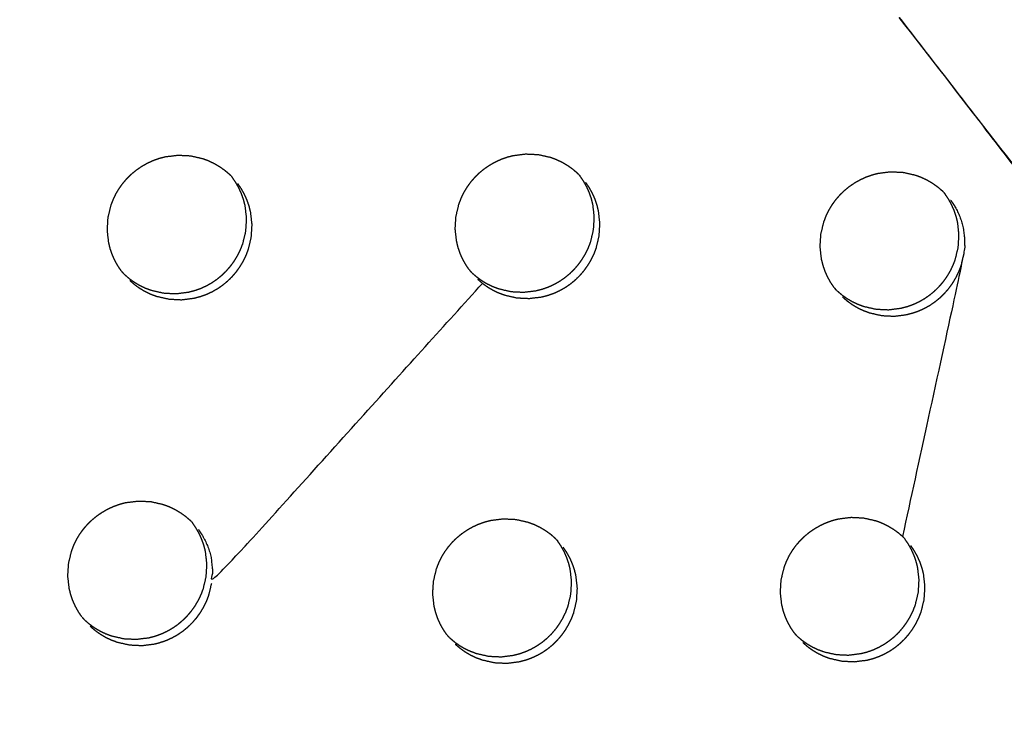
# Model space of a CAD drawing. Units: millimetres. Extents: x 36701 to 68905, y 5636 to 15930.
# Drawn here: x 60709 to 60757, y 7978 to 8012 of the extents above; entities that cross this region are included whole.
import ezdxf

# ---------------------------------------------------------------- set-up
doc = ezdxf.new("R2010")
doc.units = ezdxf.units.MM
doc.header["$MEASUREMENT"] = 0
doc.layers.add('1-建筑轮廓线', color=20, linetype='Continuous', lineweight=20)
doc.styles.add('黒体7', font='arial.ttf')
doc.dimstyles.new('正常1比1尺寸', dxfattribs={"dimtxt": 100, "dimasz": 2.5, "dimexe": 1.25, "dimexo": 0.625, "dimtad": 1, "dimdec": 0, "dimdsep": 46, "dimtxsty": '黒体7', "dimcen": 2.5, "dimclrd": 4, "dimclre": 4, "dimclrt": 3, "dimadec": 0, "dimazin": 0, "dimtfac": 1, "dimtdec": 0, "dimtmove": 0, "dimatfit": 3, "dimfxl": 1, "dimtfillclr": 3, "dimarcsym": 0})

# ---------------------------------------------------------------- blocks, each defined once
blk = doc.blocks.new('*D39')
at = {"layer": '1-建筑轮廓线', "color": 4, "lineweight": -2, "transparency": 16777216}
for p, q in [((60315.086, 10824.399), (61874.253, 10824.399)), ((61873.003, 10821.899), (61873.003, 7491.236)), ((61050.351, 7488.736), (61874.253, 7488.736))]:
    blk.add_line(p, q, dxfattribs=at)
at = {"layer": '1-建筑轮廓线', "color": 4, "transparency": 16777216}
for points in [[(61872.587, 10821.899), (61873.42, 10821.899), (61873.003, 10824.399)], [(61872.587, 7491.236), (61873.42, 7491.236), (61873.003, 7488.736)]]:
    blk.add_solid(points, dxfattribs=at)
at = {"layer": 'Defpoints', "color": 0, "transparency": 16777216}
for p in [(60314.461, 10824.399), (61049.726, 7488.736), (61873.003, 7488.736)]:
    blk.add_point(p, dxfattribs=at)
at = {"layer": '1-建筑轮廓线', "color": 3, "transparency": 16777216, "insert": (61821.287, 9156.567), "char_height": 100, "attachment_point": 5, "rotation": 90, "style": '黒体7'}
blk.add_mtext('3336', dxfattribs=at)
blk = doc.blocks.new('*D40')
at = {"layer": '1-建筑轮廓线', "color": 4, "lineweight": -2, "transparency": 16777216}
for p, q in [((56429.167, 9169.409), (56429.167, 7033.329)), ((61358.729, 7766.651), (61358.729, 7033.329)), ((61356.229, 7034.579), (56431.667, 7034.579))]:
    blk.add_line(p, q, dxfattribs=at)
at = {"layer": '1-建筑轮廓线', "color": 4, "transparency": 16777216}
for points in [[(56431.667, 7034.995), (56431.667, 7034.162), (56429.167, 7034.579)], [(61356.229, 7034.995), (61356.229, 7034.162), (61358.729, 7034.579)]]:
    blk.add_solid(points, dxfattribs=at)
at = {"layer": 'Defpoints', "color": 0, "transparency": 16777216}
for p in [(56429.167, 9170.034), (61358.729, 7767.276), (56429.167, 7034.579)]:
    blk.add_point(p, dxfattribs=at)
at = {"layer": '1-建筑轮廓线', "color": 3, "transparency": 16777216, "insert": (58893.948, 7086.295), "char_height": 100, "attachment_point": 5, "style": '黒体7'}
blk.add_mtext('4930', dxfattribs=at)
blk = doc.blocks.new('*D67')
at = {"layer": '1-建筑轮廓线', "color": 4, "lineweight": -2, "transparency": 16777216}
for p, q in [((60521.508, 9068.525), (61089.232, 9068.525)), ((61087.982, 9066.025), (61087.982, 8008.428)), ((60847.045, 8005.928), (61089.232, 8005.928))]:
    blk.add_line(p, q, dxfattribs=at)
at = {"layer": '1-建筑轮廓线', "color": 4, "transparency": 16777216}
for points in [[(61087.565, 9066.025), (61088.399, 9066.025), (61087.982, 9068.525)], [(61087.565, 8008.428), (61088.399, 8008.428), (61087.982, 8005.928)]]:
    blk.add_solid(points, dxfattribs=at)
at = {"layer": 'Defpoints', "color": 0, "transparency": 16777216}
for p in [(60520.883, 9068.525), (60846.42, 8005.928), (61087.982, 8005.928)]:
    blk.add_point(p, dxfattribs=at)
at = {"layer": '1-建筑轮廓线', "color": 3, "transparency": 16777216, "insert": (61036.266, 8537.227), "char_height": 100, "attachment_point": 5, "rotation": 90, "style": '黒体7'}
blk.add_mtext('1063', dxfattribs=at)
blk = doc.blocks.new('*D68')
at = {"layer": '1-建筑轮廓线', "color": 4, "lineweight": -2, "transparency": 16777216}
for p, q in [((60299.87, 9121.273), (60299.87, 8844.62)), ((60847.045, 8006.553), (60847.045, 8847.12)), ((60844.545, 8845.87), (60302.37, 8845.87))]:
    blk.add_line(p, q, dxfattribs=at)
at = {"layer": '1-建筑轮廓线', "color": 4, "transparency": 16777216}
for points in [[(60302.37, 8846.287), (60302.37, 8845.454), (60299.87, 8845.87)], [(60844.545, 8846.287), (60844.545, 8845.454), (60847.045, 8845.87)]]:
    blk.add_solid(points, dxfattribs=at)
at = {"layer": 'Defpoints', "color": 0, "transparency": 16777216}
for p in [(60299.87, 9121.898), (60299.87, 8845.87), (60847.045, 8005.928)]:
    blk.add_point(p, dxfattribs=at)
at = {"layer": '1-建筑轮廓线', "color": 3, "transparency": 16777216, "insert": (60573.457, 8897.348), "char_height": 100, "attachment_point": 5, "style": '黒体7'}
blk.add_mtext('547', dxfattribs=at)

msp = doc.modelspace()

# ---------------------------------------------------------------- linework, layer by layer
at = {"color": 0}
for points, knots in [([(60694.405, 8471.233), (60713.219, 8450.254), (60732.032, 8429.275), (60755.329, 8403.258), (60778.626, 8377.24), (60801.88, 8351.27), (60825.135, 8325.299), (60848.331, 8299.394), (60871.527, 8273.49), (60894.648, 8247.668), (60917.769, 8221.846), (60940.8, 8196.126), (60963.83, 8170.406), (60986.754, 8144.806), (61009.677, 8119.205), (61032.477, 8093.742), (61055.278, 8068.279), (61077.939, 8042.971), (61100.601, 8017.663), (61123.107, 7992.528), (61145.614, 7967.393), (61167.95, 7942.448), (61190.286, 7917.503), (61212.436, 7892.766), (61234.586, 7868.03), (61256.535, 7843.518), (61278.483, 7819.006), (61290.478, 7805.602), (61302.473, 7792.198)], [-51.922919, -51.922919, -51.922919, -51, -51, -50, -50, -49, -49, -48, -48, -47, -47, -46, -46, -45, -45, -44, -44, -43, -43, -42, -42, -41, -41, -40, -40, -39, -39, -38.21616, -38.21616, -38.21616]), ([(60672.704, 8460.303), (60705.053, 8424.176), (60737.403, 8388.049), (60769.689, 8351.992), (60801.976, 8315.935), (60834.156, 8279.997), (60866.335, 8244.06), (60898.363, 8208.292), (60930.39, 8172.524), (60962.221, 8136.975), (60994.053, 8101.426), (61025.643, 8066.146), (61057.234, 8030.866), (61088.54, 7995.904), (61119.847, 7960.941), (61150.825, 7926.344), (61181.804, 7891.748), (61212.412, 7857.565), (61243.02, 7823.383), (61273.215, 7789.662), (61303.409, 7755.941)], [40, 40, 40, 41, 41, 42, 42, 43, 43, 44, 44, 45, 45, 46, 46, 47, 47, 48, 48, 49, 49, 50, 50, 50]), ([(61065.014, 7542.475), (61034.819, 7576.196), (61004.624, 7609.917), (60974.016, 7644.1), (60943.408, 7678.282), (60912.43, 7712.879), (60881.451, 7747.476), (60850.145, 7782.438), (60818.838, 7817.401), (60787.248, 7852.681), (60755.657, 7887.961), (60723.826, 7923.51), (60691.994, 7959.058), (60659.967, 7994.826), (60627.94, 8030.594), (60595.76, 8066.532), (60563.581, 8102.469), (60531.294, 8138.526), (60499.008, 8174.583), (60466.658, 8210.711), (60434.309, 8246.838)], [26, 26, 26, 27, 27, 28, 28, 29, 29, 30, 30, 31, 31, 32, 32, 33, 33, 34, 34, 35, 35, 36, 36, 36]), ([(61029.08, 7547.395), (61017.077, 7560.791), (61005.074, 7574.188), (60983.125, 7598.699), (60961.177, 7623.211), (60939.026, 7647.948), (60916.876, 7672.685), (60894.54, 7697.63), (60872.204, 7722.575), (60849.697, 7747.71), (60827.19, 7772.845), (60804.529, 7798.153), (60781.868, 7823.461), (60759.067, 7848.924), (60736.267, 7874.387), (60713.344, 7899.988), (60690.42, 7925.588), (60667.39, 7951.308), (60644.36, 7977.028), (60621.239, 8002.85), (60598.117, 8028.671), (60574.921, 8054.576), (60551.725, 8080.481), (60528.471, 8106.451), (60505.216, 8132.422), (60481.919, 8158.439), (60458.622, 8184.457), (60438.269, 8207.202), (60417.915, 8229.947)], [5.216138, 5.216138, 5.216138, 6, 6, 7, 7, 8, 8, 9, 9, 10, 10, 11, 11, 12, 12, 13, 13, 14, 14, 15, 15, 16, 16, 17, 17, 18, 18, 18.999628, 18.999628, 18.999628]), ([(60751.594, 8012.424), (60774.783, 7982.591), (60797.973, 7952.758), (60791.628, 7960.771), (60785.283, 7968.784), (60768.438, 7990.604), (60751.594, 8012.424)], [0, 0, 0, 1, 1, 2, 2, 3, 3, 3]), ([(60714.207, 8000.231), (60714.122, 8000.355), (60714.037, 8000.48), (60713.963, 8000.612), (60713.889, 8000.744), (60713.828, 8000.882), (60713.766, 8001.019), (60713.717, 8001.162), (60713.667, 8001.305), (60713.631, 8001.451), (60713.594, 8001.598), (60713.56, 8001.899), (60713.525, 8002.199), (60713.544, 8002.502), (60713.562, 8002.805), (60713.633, 8003.1), (60713.704, 8003.396), (60713.759, 8003.538), (60713.813, 8003.681), (60713.88, 8003.817), (60713.946, 8003.954), (60714.024, 8004.085), (60714.103, 8004.216), (60714.192, 8004.339), (60714.281, 8004.463), (60714.381, 8004.579), (60714.481, 8004.695), (60714.59, 8004.802), (60714.699, 8004.908), (60714.817, 8005.005), (60714.935, 8005.101), (60715.061, 8005.188), (60715.187, 8005.274), (60715.32, 8005.35), (60715.453, 8005.425), (60715.592, 8005.488), (60715.73, 8005.551), (60715.873, 8005.602), (60716.017, 8005.653), (60716.164, 8005.692), (60716.312, 8005.73), (60716.613, 8005.768), (60716.914, 8005.806), (60717.217, 8005.791), (60717.52, 8005.777), (60717.815, 8005.709), (60718.11, 8005.642), (60718.251, 8005.59), (60718.393, 8005.537), (60718.53, 8005.472), (60718.666, 8005.407), (60718.797, 8005.33), (60718.928, 8005.254), (60719.05, 8005.166), (60719.172, 8005.079), (60719.286, 8004.981), (60719.401, 8004.884)], [-22, -22, -22, -21, -21, -20, -20, -19, -19, -18, -18, -17, -17, -16, -16, -15, -15, -14, -14, -13, -13, -12, -12, -11, -11, -10, -10, -9, -9, -8, -8, -7, -7, -6, -6, -5, -5, -4, -4, -3, -3, -2, -2, -1, -1, 0, 0, 1, 1, 2, 2, 3, 3, 4, 4, 5, 5, 6, 6, 6]), ([(60730.932, 8000.29), (60730.847, 8000.415), (60730.762, 8000.54), (60730.688, 8000.672), (60730.615, 8000.804), (60730.553, 8000.941), (60730.491, 8001.079), (60730.442, 8001.222), (60730.393, 8001.364), (60730.357, 8001.511), (60730.32, 8001.658), (60730.286, 8001.958), (60730.251, 8002.258), (60730.27, 8002.561), (60730.289, 8002.863), (60730.36, 8003.159), (60730.43, 8003.454), (60730.485, 8003.596), (60730.54, 8003.739), (60730.606, 8003.876), (60730.673, 8004.013), (60730.751, 8004.143), (60730.829, 8004.274), (60730.919, 8004.398), (60731.008, 8004.522), (60731.108, 8004.638), (60731.208, 8004.754), (60731.317, 8004.86), (60731.426, 8004.966), (60731.543, 8005.063), (60731.661, 8005.16), (60731.787, 8005.246), (60731.913, 8005.332), (60732.047, 8005.408), (60732.18, 8005.483), (60732.318, 8005.546), (60732.457, 8005.61), (60732.6, 8005.661), (60732.742, 8005.712), (60732.89, 8005.75), (60733.038, 8005.789), (60733.339, 8005.827), (60733.641, 8005.865), (60733.944, 8005.85), (60734.246, 8005.836), (60734.541, 8005.768), (60734.836, 8005.701), (60734.978, 8005.649), (60735.119, 8005.597), (60735.255, 8005.532), (60735.392, 8005.467), (60735.522, 8005.39), (60735.653, 8005.313), (60735.775, 8005.226), (60735.898, 8005.139), (60736.012, 8005.041), (60736.126, 8004.943)], [-22, -22, -22, -21, -21, -20, -20, -19, -19, -18, -18, -17, -17, -16, -16, -15, -15, -14, -14, -13, -13, -12, -12, -11, -11, -10, -10, -9, -9, -8, -8, -7, -7, -6, -6, -5, -5, -4, -4, -3, -3, -2, -2, -1, -1, 0, 0, 1, 1, 2, 2, 3, 3, 4, 4, 5, 5, 6, 6, 6]), ([(60736.198, 8004.87), (60736.229, 8004.832), (60736.26, 8004.794), (60736.26, 8004.794), (60736.26, 8004.794)], [0.673787, 0.673787, 0.673787, 1, 1, 1.0004226, 1.0004226, 1.0004226]), ([(60748.475, 7999.437), (60748.39, 7999.562), (60748.305, 7999.687), (60748.231, 7999.819), (60748.158, 7999.95), (60748.096, 8000.088), (60748.035, 8000.225), (60747.986, 8000.368), (60747.937, 8000.51), (60747.9, 8000.657), (60747.863, 8000.804), (60747.829, 8001.104), (60747.795, 8001.404), (60747.814, 8001.707), (60747.833, 8002.009), (60747.904, 8002.304), (60747.975, 8002.599), (60748.029, 8002.742), (60748.084, 8002.884), (60748.15, 8003.021), (60748.217, 8003.158), (60748.295, 8003.288), (60748.373, 8003.419), (60748.463, 8003.543), (60748.552, 8003.667), (60748.652, 8003.783), (60748.752, 8003.899), (60748.861, 8004.005), (60748.97, 8004.111), (60749.088, 8004.208), (60749.205, 8004.305), (60749.332, 8004.391), (60749.458, 8004.478), (60749.591, 8004.553), (60749.724, 8004.629), (60749.863, 8004.692), (60750.001, 8004.755), (60750.144, 8004.806), (60750.287, 8004.857), (60750.435, 8004.896), (60750.582, 8004.934), (60750.884, 8004.972), (60751.185, 8005.01), (60751.487, 8004.996), (60751.79, 8004.981), (60752.084, 8004.914), (60752.379, 8004.848), (60752.52, 8004.795), (60752.661, 8004.743), (60752.798, 8004.678), (60752.935, 8004.613), (60753.066, 8004.537), (60753.196, 8004.46), (60753.318, 8004.373), (60753.441, 8004.286), (60753.555, 8004.188), (60753.669, 8004.09)], [-22, -22, -22, -21, -21, -20, -20, -19, -19, -18, -18, -17, -17, -16, -16, -15, -15, -14, -14, -13, -13, -12, -12, -11, -11, -10, -10, -9, -9, -8, -8, -7, -7, -6, -6, -5, -5, -4, -4, -3, -3, -2, -2, -1, -1, 0, 0, 1, 1, 2, 2, 3, 3, 4, 4, 5, 5, 6, 6, 6]), ([(60714.347, 8000.075), (60714.461, 7999.977), (60714.576, 7999.879), (60714.699, 7999.791), (60714.822, 7999.703), (60714.952, 7999.626), (60715.082, 7999.55), (60715.218, 7999.485), (60715.354, 7999.421), (60715.496, 7999.368), (60715.638, 7999.315), (60715.933, 7999.248), (60716.228, 7999.181), (60716.531, 7999.166), (60716.833, 7999.152), (60717.135, 7999.19), (60717.437, 7999.228), (60717.584, 7999.266), (60717.73, 7999.304), (60717.874, 7999.355), (60718.018, 7999.407), (60718.158, 7999.47), (60718.297, 7999.534), (60718.429, 7999.609), (60718.561, 7999.683), (60718.687, 7999.77), (60718.812, 7999.856), (60718.931, 7999.953), (60719.049, 8000.05), (60719.159, 8000.157), (60719.268, 8000.264), (60719.367, 8000.379), (60719.467, 8000.495), (60719.556, 8000.618), (60719.645, 8000.741), (60719.723, 8000.872), (60719.802, 8001.004), (60719.869, 8001.141), (60719.935, 8001.279), (60719.99, 8001.421), (60720.044, 8001.562), (60720.115, 8001.858), (60720.186, 8002.153), (60720.204, 8002.456), (60720.223, 8002.758), (60720.189, 8003.059), (60720.155, 8003.359), (60720.118, 8003.506), (60720.081, 8003.653), (60720.032, 8003.796), (60719.982, 8003.938), (60719.921, 8004.075), (60719.86, 8004.213), (60719.786, 8004.345), (60719.712, 8004.477), (60719.627, 8004.602), (60719.542, 8004.726)], [0, 0, 0, 1, 1, 2, 2, 3, 3, 4, 4, 5, 5, 6, 6, 7, 7, 8, 8, 9, 9, 10, 10, 11, 11, 12, 12, 13, 13, 14, 14, 15, 15, 16, 16, 17, 17, 18, 18, 19, 19, 20, 20, 21, 21, 22, 22, 23, 23, 24, 24, 25, 25, 26, 26, 27, 27, 28, 28, 28]), ([(60714.608, 7999.782), (60714.723, 7999.684), (60714.838, 7999.586), (60714.961, 7999.498), (60715.084, 7999.41), (60715.214, 7999.334), (60715.344, 7999.258), (60715.48, 7999.193), (60715.616, 7999.128), (60715.758, 7999.076), (60715.9, 7999.023), (60716.195, 7998.956), (60716.49, 7998.889), (60716.792, 7998.874), (60717.095, 7998.859), (60717.397, 7998.897), (60717.698, 7998.935), (60717.845, 7998.974), (60717.992, 7999.012), (60718.136, 7999.063), (60718.28, 7999.115), (60718.419, 7999.178), (60718.558, 7999.242), (60718.691, 7999.317), (60718.823, 7999.391), (60718.949, 7999.477), (60719.074, 7999.563), (60719.192, 7999.661), (60719.311, 7999.758), (60719.42, 7999.865), (60719.53, 7999.972), (60719.629, 8000.087), (60719.728, 8000.202), (60719.817, 8000.326), (60719.906, 8000.449), (60719.985, 8000.58), (60720.064, 8000.712), (60720.13, 8000.849), (60720.197, 8000.987), (60720.251, 8001.128), (60720.305, 8001.27), (60720.376, 8001.565), (60720.448, 8001.861), (60720.466, 8002.163), (60720.485, 8002.466), (60720.45, 8002.766), (60720.416, 8003.067), (60720.379, 8003.214), (60720.343, 8003.361), (60720.293, 8003.503), (60720.244, 8003.646), (60720.182, 8003.783), (60720.121, 8003.92), (60720.047, 8004.052), (60719.973, 8004.185), (60719.888, 8004.309), (60719.803, 8004.434)], [0, 0, 0, 1, 1, 2, 2, 3, 3, 4, 4, 5, 5, 6, 6, 7, 7, 8, 8, 9, 9, 10, 10, 11, 11, 12, 12, 13, 13, 14, 14, 15, 15, 16, 16, 17, 17, 18, 18, 19, 19, 20, 20, 21, 21, 22, 22, 23, 23, 24, 24, 25, 25, 26, 26, 27, 27, 28, 28, 28]), ([(60719.474, 8004.808), (60719.508, 8004.767), (60719.542, 8004.726), (60719.542, 8004.726), (60719.542, 8004.726)], [0.6472313, 0.6472313, 0.6472313, 1, 1, 1.000784, 1.000784, 1.000784]), ([(60731.064, 8000.143), (60731.179, 8000.045), (60731.294, 7999.947), (60731.417, 7999.859), (60731.54, 7999.771), (60731.669, 7999.695), (60731.799, 7999.619), (60731.935, 7999.554), (60732.071, 7999.489), (60732.213, 7999.437), (60732.356, 7999.384), (60732.65, 7999.317), (60732.945, 7999.25), (60733.248, 7999.235), (60733.551, 7999.221), (60733.852, 7999.259), (60734.153, 7999.297), (60734.3, 7999.336), (60734.447, 7999.374), (60734.591, 7999.425), (60734.735, 7999.476), (60734.874, 7999.54), (60735.013, 7999.604), (60735.145, 7999.679), (60735.278, 7999.754), (60735.403, 7999.839), (60735.529, 7999.925), (60735.647, 8000.023), (60735.765, 8000.12), (60735.875, 8000.227), (60735.985, 8000.334), (60736.084, 8000.449), (60736.183, 8000.564), (60736.272, 8000.687), (60736.361, 8000.811), (60736.44, 8000.942), (60736.518, 8001.073), (60736.585, 8001.211), (60736.652, 8001.349), (60736.706, 8001.49), (60736.761, 8001.632), (60736.831, 8001.927), (60736.902, 8002.223), (60736.921, 8002.525), (60736.94, 8002.827), (60736.906, 8003.128), (60736.872, 8003.428), (60736.835, 8003.575), (60736.798, 8003.722), (60736.749, 8003.864), (60736.699, 8004.007), (60736.638, 8004.144), (60736.577, 8004.281), (60736.503, 8004.413), (60736.429, 8004.545), (60736.345, 8004.669), (60736.26, 8004.794)], [0, 0, 0, 1, 1, 2, 2, 3, 3, 4, 4, 5, 5, 6, 6, 7, 7, 8, 8, 9, 9, 10, 10, 11, 11, 12, 12, 13, 13, 14, 14, 15, 15, 16, 16, 17, 17, 18, 18, 19, 19, 20, 20, 21, 21, 22, 22, 23, 23, 24, 24, 25, 25, 26, 26, 27, 27, 27.998051, 27.998051, 27.998051]), ([(60731.333, 7999.843), (60731.448, 7999.745), (60731.563, 7999.646), (60731.686, 7999.559), (60731.808, 7999.471), (60731.938, 7999.395), (60732.068, 7999.319), (60732.204, 7999.254), (60732.34, 7999.189), (60732.482, 7999.137), (60732.624, 7999.084), (60732.919, 7999.017), (60733.214, 7998.95), (60733.516, 7998.935), (60733.819, 7998.921), (60734.12, 7998.959), (60734.422, 7998.997), (60734.569, 7999.035), (60734.716, 7999.074), (60734.859, 7999.125), (60735.003, 7999.176), (60735.143, 7999.24), (60735.282, 7999.303), (60735.414, 7999.378), (60735.547, 7999.453), (60735.672, 7999.539), (60735.797, 7999.625), (60735.916, 7999.722), (60736.034, 7999.819), (60736.144, 7999.927), (60736.254, 8000.034), (60736.353, 8000.149), (60736.452, 8000.264), (60736.541, 8000.387), (60736.63, 8000.511), (60736.708, 8000.642), (60736.787, 8000.773), (60736.854, 8000.911), (60736.921, 8001.048), (60736.975, 8001.19), (60737.029, 8001.332), (60737.1, 8001.627), (60737.171, 8001.922), (60737.19, 8002.225), (60737.209, 8002.527), (60737.174, 8002.828), (60737.14, 8003.128), (60737.103, 8003.275), (60737.067, 8003.422), (60737.018, 8003.564), (60736.969, 8003.706), (60736.907, 8003.844), (60736.846, 8003.981), (60736.772, 8004.113), (60736.698, 8004.245), (60736.613, 8004.37), (60736.529, 8004.494)], [0, 0, 0, 1, 1, 2, 2, 3, 3, 4, 4, 5, 5, 6, 6, 7, 7, 8, 8, 9, 9, 10, 10, 11, 11, 12, 12, 13, 13, 14, 14, 15, 15, 16, 16, 17, 17, 18, 18, 19, 19, 20, 20, 21, 21, 22, 22, 23, 23, 24, 24, 25, 25, 26, 26, 27, 27, 28, 28, 28]), ([(60748.599, 7999.299), (60748.713, 7999.201), (60748.828, 7999.103), (60748.951, 7999.015), (60749.074, 7998.928), (60749.204, 7998.852), (60749.333, 7998.776), (60749.469, 7998.711), (60749.606, 7998.646), (60749.747, 7998.594), (60749.889, 7998.541), (60750.184, 7998.474), (60750.478, 7998.407), (60750.781, 7998.393), (60751.083, 7998.378), (60751.385, 7998.417), (60751.686, 7998.455), (60751.833, 7998.493), (60751.98, 7998.532), (60752.124, 7998.583), (60752.268, 7998.634), (60752.407, 7998.698), (60752.546, 7998.762), (60752.678, 7998.837), (60752.81, 7998.912), (60752.936, 7998.998), (60753.061, 7999.084), (60753.18, 7999.181), (60753.298, 7999.278), (60753.408, 7999.385), (60753.517, 7999.492), (60753.617, 7999.607), (60753.716, 7999.722), (60753.805, 7999.845), (60753.894, 7999.969), (60753.972, 8000.1), (60754.051, 8000.231), (60754.118, 8000.369), (60754.185, 8000.506), (60754.239, 8000.648), (60754.293, 8000.79), (60754.364, 8001.085), (60754.435, 8001.38), (60754.454, 8001.682), (60754.473, 8001.985), (60754.439, 8002.285), (60754.406, 8002.585), (60754.369, 8002.732), (60754.332, 8002.879), (60754.283, 8003.021), (60754.234, 8003.163), (60754.172, 8003.3), (60754.111, 8003.437), (60754.037, 8003.57), (60753.963, 8003.702), (60753.879, 8003.826), (60753.794, 8003.95)], [0, 0, 0, 1, 1, 2, 2, 3, 3, 4, 4, 5, 5, 6, 6, 7, 7, 8, 8, 9, 9, 10, 10, 11, 11, 12, 12, 13, 13, 14, 14, 15, 15, 16, 16, 17, 17, 18, 18, 19, 19, 20, 20, 21, 21, 22, 22, 23, 23, 24, 24, 25, 25, 26, 26, 27, 27, 28, 28, 28]), ([(60753.734, 8004.023), (60753.764, 8003.987), (60753.794, 8003.95), (60753.794, 8003.95), (60753.794, 8003.95)], [0.6868413, 0.6868413, 0.6868413, 1, 1, 1.0001253, 1.0001253, 1.0001253]), ([(60754.071, 8003.641), (60754.156, 8003.517), (60754.24, 8003.393), (60754.314, 8003.261), (60754.388, 8003.129), (60754.449, 8002.991), (60754.511, 8002.854), (60754.56, 8002.712), (60754.609, 8002.57), (60754.645, 8002.423), (60754.682, 8002.276), (60754.716, 8001.976), (60754.75, 8001.676), (60754.731, 8001.373), (60754.713, 8001.071), (60753.235, 7994.278), (60751.758, 7987.486)], [0, 0, 0, 1, 1, 2, 2, 3, 3, 4, 4, 5, 5, 6, 6, 7, 7, 8, 8, 8]), ([(60748.876, 7998.99), (60748.99, 7998.892), (60749.104, 7998.794), (60749.227, 7998.706), (60749.35, 7998.619), (60749.48, 7998.542), (60749.61, 7998.466), (60749.746, 7998.402), (60749.882, 7998.337), (60750.024, 7998.285), (60750.166, 7998.232), (60750.46, 7998.165), (60750.755, 7998.099), (60751.058, 7998.084), (60751.36, 7998.069), (60751.661, 7998.107), (60751.963, 7998.146), (60752.109, 7998.184), (60752.256, 7998.223), (60752.4, 7998.274), (60752.544, 7998.325), (60752.684, 7998.389), (60752.823, 7998.453), (60752.955, 7998.528), (60753.087, 7998.602), (60753.213, 7998.688), (60753.338, 7998.775), (60753.457, 7998.872), (60753.575, 7998.969), (60753.685, 7999.076), (60753.794, 7999.183), (60753.893, 7999.298), (60753.992, 7999.413), (60754.082, 7999.536), (60754.171, 7999.66), (60754.249, 7999.791), (60754.328, 7999.922), (60754.395, 8000.06), (60754.462, 8000.197), (60754.516, 8000.339), (60754.57, 8000.481), (60754.641, 8000.776), (60754.713, 8001.071)], [0, 0, 0, 1, 1, 2, 2, 3, 3, 4, 4, 5, 5, 6, 6, 7, 7, 8, 8, 9, 9, 10, 10, 11, 11, 12, 12, 13, 13, 14, 14, 15, 15, 16, 16, 17, 17, 18, 18, 19, 19, 20, 20, 21, 21, 21]), ([(60714.207, 8000.231), (60714.207, 8000.231), (60714.207, 8000.231), (60714.241, 8000.19), (60714.274, 8000.149)], [1.9995655, 1.9995655, 1.9995655, 2, 2, 2.3491812, 2.3491812, 2.3491812]), ([(60714.347, 8000.075), (60714.347, 8000.075), (60714.347, 8000.075), (60714.31, 8000.112), (60714.274, 8000.149)], [4.999712, 4.999712, 4.999712, 5, 5, 5.346804, 5.346804, 5.346804]), ([(60717.904, 7987.817), (60717.989, 7987.693), (60718.074, 7987.568), (60718.147, 7987.436), (60718.221, 7987.304), (60718.282, 7987.167), (60718.344, 7987.03), (60718.393, 7986.887), (60718.442, 7986.745), (60718.479, 7986.598), (60718.516, 7986.451), (60718.55, 7986.151), (60718.584, 7985.85), (60718.565, 7985.548), (60718.546, 7985.245), (60725.054, 7992.446), (60731.563, 7999.646)], [0, 0, 0, 1, 1, 2, 2, 3, 3, 4, 4, 5, 5, 6, 6, 7, 7, 8, 8, 8]), ([(60748.599, 7999.299), (60748.599, 7999.299), (60748.599, 7999.299), (60748.566, 7999.333), (60748.533, 7999.366)], [4.9995805, 4.9995805, 4.9995805, 5, 5, 5.3121429, 5.3121429, 5.3121429]), ([(60712.307, 7983.614), (60712.222, 7983.738), (60712.137, 7983.863), (60712.064, 7983.995), (60711.99, 7984.127), (60711.929, 7984.264), (60711.867, 7984.402), (60711.818, 7984.544), (60711.768, 7984.687), (60711.732, 7984.834), (60711.695, 7984.98), (60711.661, 7985.281), (60711.627, 7985.581), (60711.646, 7985.884), (60711.664, 7986.186), (60711.735, 7986.482), (60711.806, 7986.777), (60711.861, 7986.92), (60711.915, 7987.062), (60711.981, 7987.199), (60712.048, 7987.336), (60712.126, 7987.466), (60712.204, 7987.597), (60712.294, 7987.721), (60712.383, 7987.845), (60712.483, 7987.961), (60712.583, 7988.077), (60712.692, 7988.183), (60712.801, 7988.289), (60712.919, 7988.386), (60713.036, 7988.483), (60713.163, 7988.569), (60713.289, 7988.656), (60713.422, 7988.731), (60713.555, 7988.806), (60713.694, 7988.87), (60713.832, 7988.933), (60713.975, 7988.984), (60714.118, 7989.035), (60714.266, 7989.073), (60714.413, 7989.112), (60714.715, 7989.15), (60715.016, 7989.188), (60715.319, 7989.173), (60715.622, 7989.158), (60715.917, 7989.091), (60716.211, 7989.024), (60716.353, 7988.972), (60716.494, 7988.92), (60716.631, 7988.855), (60716.768, 7988.79), (60716.898, 7988.713), (60717.029, 7988.636), (60717.151, 7988.549), (60717.273, 7988.462), (60717.387, 7988.364), (60717.502, 7988.266)], [-22, -22, -22, -21, -21, -20, -20, -19, -19, -18, -18, -17, -17, -16, -16, -15, -15, -14, -14, -13, -13, -12, -12, -11, -11, -10, -10, -9, -9, -8, -8, -7, -7, -6, -6, -5, -5, -4, -4, -3, -3, -2, -2, -1, -1, 0, 0, 1, 1, 2, 2, 3, 3, 4, 4, 5, 5, 6, 6, 6]), ([(60729.85, 7982.76), (60729.765, 7982.885), (60729.68, 7983.01), (60729.607, 7983.141), (60729.533, 7983.273), (60729.472, 7983.411), (60729.41, 7983.548), (60729.361, 7983.691), (60729.312, 7983.833), (60729.275, 7983.98), (60729.239, 7984.127), (60729.205, 7984.427), (60729.171, 7984.727), (60729.189, 7985.03), (60729.208, 7985.332), (60729.279, 7985.627), (60729.35, 7985.922), (60729.405, 7986.065), (60729.459, 7986.207), (60729.526, 7986.344), (60729.592, 7986.481), (60729.67, 7986.611), (60729.749, 7986.742), (60729.838, 7986.866), (60729.928, 7986.99), (60730.027, 7987.106), (60730.127, 7987.222), (60730.236, 7987.328), (60730.345, 7987.434), (60730.463, 7987.531), (60730.581, 7987.628), (60730.707, 7987.714), (60730.833, 7987.801), (60730.966, 7987.876), (60731.099, 7987.952), (60731.238, 7988.015), (60731.376, 7988.078), (60731.52, 7988.129), (60731.663, 7988.18), (60731.81, 7988.219), (60731.957, 7988.257), (60732.259, 7988.295), (60732.56, 7988.334), (60732.863, 7988.319), (60733.165, 7988.304), (60733.46, 7988.237), (60733.755, 7988.171), (60733.896, 7988.118), (60734.037, 7988.066), (60734.174, 7988.001), (60734.31, 7987.936), (60734.441, 7987.86), (60734.572, 7987.783), (60734.694, 7987.696), (60734.816, 7987.609), (60734.93, 7987.511), (60735.044, 7987.413)], [-22, -22, -22, -21, -21, -20, -20, -19, -19, -18, -18, -17, -17, -16, -16, -15, -15, -14, -14, -13, -13, -12, -12, -11, -11, -10, -10, -9, -9, -8, -8, -7, -7, -6, -6, -5, -5, -4, -4, -3, -3, -2, -2, -1, -1, 0, 0, 1, 1, 2, 2, 3, 3, 4, 4, 5, 5, 6, 6, 6]), ([(60746.564, 7982.833), (60746.479, 7982.958), (60746.394, 7983.082), (60746.321, 7983.214), (60746.248, 7983.345), (60746.186, 7983.483), (60746.125, 7983.62), (60746.076, 7983.763), (60746.027, 7983.905), (60745.99, 7984.052), (60745.953, 7984.198), (60745.919, 7984.498), (60745.886, 7984.798), (60745.904, 7985.101), (60745.923, 7985.403), (60745.994, 7985.698), (60746.066, 7985.994), (60746.12, 7986.136), (60746.175, 7986.278), (60746.241, 7986.415), (60746.308, 7986.552), (60746.386, 7986.682), (60746.464, 7986.813), (60746.553, 7986.937), (60746.643, 7987.061), (60746.743, 7987.177), (60746.843, 7987.292), (60746.952, 7987.399), (60747.061, 7987.505), (60747.178, 7987.602), (60747.296, 7987.699), (60747.422, 7987.785), (60747.549, 7987.871), (60747.682, 7987.947), (60747.815, 7988.022), (60747.953, 7988.086), (60748.092, 7988.149), (60748.235, 7988.2), (60748.378, 7988.251), (60748.525, 7988.289), (60748.673, 7988.328), (60748.974, 7988.366), (60749.275, 7988.405), (60749.578, 7988.39), (60749.88, 7988.376), (60750.175, 7988.309), (60750.469, 7988.242), (60750.611, 7988.19), (60750.752, 7988.138), (60750.888, 7988.073), (60751.025, 7988.008), (60751.156, 7987.932), (60751.286, 7987.855), (60751.408, 7987.768), (60751.53, 7987.681), (60751.644, 7987.584), (60751.758, 7987.486)], [-22, -22, -22, -21, -21, -20, -20, -19, -19, -18, -18, -17, -17, -16, -16, -15, -15, -14, -14, -13, -13, -12, -12, -11, -11, -10, -10, -9, -9, -8, -8, -7, -7, -6, -6, -5, -5, -4, -4, -3, -3, -2, -2, -1, -1, 0, 0, 1, 1, 2, 2, 3, 3, 4, 4, 5, 5, 6, 6, 6]), ([(60712.44, 7983.466), (60712.554, 7983.368), (60712.669, 7983.27), (60712.792, 7983.182), (60712.915, 7983.094), (60713.045, 7983.018), (60713.175, 7982.942), (60713.311, 7982.877), (60713.447, 7982.812), (60713.589, 7982.76), (60713.731, 7982.707), (60714.025, 7982.64), (60714.32, 7982.573), (60714.623, 7982.559), (60714.926, 7982.544), (60715.227, 7982.582), (60715.529, 7982.62), (60715.675, 7982.658), (60715.822, 7982.697), (60715.966, 7982.748), (60716.11, 7982.799), (60716.249, 7982.863), (60716.388, 7982.927), (60716.521, 7983.001), (60716.653, 7983.076), (60716.778, 7983.162), (60716.904, 7983.248), (60717.022, 7983.345), (60717.14, 7983.443), (60717.25, 7983.55), (60717.36, 7983.657), (60717.459, 7983.772), (60717.558, 7983.887), (60717.647, 7984.011), (60717.737, 7984.134), (60717.815, 7984.265), (60717.893, 7984.397), (60717.96, 7984.534), (60718.027, 7984.672), (60718.081, 7984.813), (60718.136, 7984.955), (60718.207, 7985.25), (60718.278, 7985.546), (60718.296, 7985.848), (60718.315, 7986.15), (60718.281, 7986.451), (60718.247, 7986.751), (60718.21, 7986.898), (60718.174, 7987.045), (60718.124, 7987.187), (60718.074, 7987.329), (60718.013, 7987.467), (60717.952, 7987.604), (60717.878, 7987.736), (60717.805, 7987.868), (60717.72, 7987.993), (60717.635, 7988.117)], [0, 0, 0, 1, 1, 2, 2, 3, 3, 4, 4, 5, 5, 6, 6, 7, 7, 8, 8, 9, 9, 10, 10, 11, 11, 12, 12, 13, 13, 14, 14, 15, 15, 16, 16, 17, 17, 18, 18, 19, 19, 20, 20, 21, 21, 22, 22, 23, 23, 24, 24, 25, 25, 26, 26, 27, 27, 28, 28, 28]), ([(60717.571, 7988.196), (60717.603, 7988.156), (60717.635, 7988.117), (60717.635, 7988.117), (60717.635, 7988.117)], [0.6640812, 0.6640812, 0.6640812, 1, 1, 1.0001613, 1.0001613, 1.0001613]), ([(60735.112, 7987.344), (60735.078, 7987.379), (60735.044, 7987.413), (60735.044, 7987.413), (60735.044, 7987.414)], [3.67917, 3.67917, 3.67917, 4, 4, 4.0001436, 4.0001436, 4.0001436]), ([(60746.68, 7982.703), (60746.795, 7982.605), (60746.909, 7982.507), (60747.032, 7982.419), (60747.156, 7982.332), (60747.285, 7982.256), (60747.414, 7982.18), (60747.551, 7982.115), (60747.687, 7982.05), (60747.828, 7981.998), (60747.97, 7981.945), (60748.265, 7981.879), (60748.559, 7981.812), (60748.862, 7981.798), (60749.164, 7981.783), (60749.466, 7981.822), (60749.767, 7981.86), (60749.914, 7981.898), (60750.06, 7981.937), (60750.204, 7981.988), (60750.348, 7982.039), (60750.487, 7982.103), (60750.626, 7982.167), (60750.758, 7982.242), (60750.89, 7982.317), (60751.016, 7982.403), (60751.142, 7982.489), (60751.26, 7982.586), (60751.379, 7982.683), (60751.488, 7982.79), (60751.598, 7982.897), (60751.697, 7983.012), (60751.796, 7983.128), (60751.885, 7983.251), (60751.974, 7983.374), (60752.053, 7983.505), (60752.131, 7983.637), (60752.198, 7983.774), (60752.265, 7983.912), (60752.32, 7984.053), (60752.374, 7984.195), (60752.445, 7984.49), (60752.516, 7984.785), (60752.535, 7985.087), (60752.554, 7985.389), (60752.521, 7985.689), (60752.487, 7985.99), (60752.45, 7986.136), (60752.413, 7986.283), (60752.364, 7986.425), (60752.315, 7986.568), (60752.254, 7986.704), (60752.193, 7986.841), (60752.119, 7986.973), (60752.046, 7987.105), (60751.961, 7987.23), (60751.876, 7987.354)], [0, 0, 0, 1, 1, 2, 2, 3, 3, 4, 4, 5, 5, 6, 6, 7, 7, 8, 8, 9, 9, 10, 10, 11, 11, 12, 12, 13, 13, 14, 14, 15, 15, 16, 16, 17, 17, 18, 18, 19, 19, 20, 20, 21, 21, 22, 22, 23, 23, 24, 24, 25, 25, 26, 26, 27, 27, 28, 28, 28]), ([(60751.821, 7987.422), (60751.848, 7987.388), (60751.876, 7987.354), (60751.876, 7987.354), (60751.876, 7987.354)], [0.7089224, 0.7089224, 0.7089224, 1, 1, 1.0003604, 1.0003604, 1.0003604]), ([(60729.974, 7982.622), (60730.089, 7982.524), (60730.203, 7982.426), (60730.326, 7982.338), (60730.449, 7982.251), (60730.579, 7982.174), (60730.708, 7982.098), (60730.844, 7982.034), (60730.981, 7981.969), (60731.123, 7981.917), (60731.264, 7981.864), (60731.559, 7981.797), (60731.854, 7981.731), (60732.156, 7981.716), (60732.459, 7981.701), (60732.76, 7981.74), (60733.061, 7981.778), (60733.208, 7981.816), (60733.355, 7981.854), (60733.499, 7981.906), (60733.643, 7981.957), (60733.782, 7982.021), (60733.922, 7982.085), (60734.054, 7982.16), (60734.186, 7982.235), (60734.311, 7982.32), (60734.437, 7982.406), (60734.555, 7982.504), (60734.674, 7982.601), (60734.783, 7982.708), (60734.893, 7982.815), (60734.992, 7982.93), (60735.091, 7983.045), (60735.18, 7983.168), (60735.269, 7983.292), (60735.348, 7983.423), (60735.427, 7983.554), (60735.493, 7983.692), (60735.56, 7983.829), (60735.615, 7983.971), (60735.669, 7984.112), (60735.74, 7984.408), (60735.811, 7984.703), (60735.83, 7985.005), (60735.849, 7985.308), (60735.815, 7985.608), (60735.781, 7985.908), (60735.744, 7986.055), (60735.707, 7986.202), (60735.658, 7986.344), (60735.609, 7986.486), (60735.548, 7986.623), (60735.487, 7986.76), (60735.413, 7986.892), (60735.339, 7987.025), (60735.254, 7987.149), (60735.17, 7987.273)], [0, 0, 0, 1, 1, 2, 2, 3, 3, 4, 4, 5, 5, 6, 6, 7, 7, 8, 8, 9, 9, 10, 10, 11, 11, 12, 12, 13, 13, 14, 14, 15, 15, 16, 16, 17, 17, 18, 18, 19, 19, 20, 20, 21, 21, 22, 22, 23, 23, 24, 24, 25, 25, 26, 26, 27, 27, 28, 28, 28]), ([(60730.251, 7982.313), (60730.365, 7982.215), (60730.48, 7982.117), (60730.603, 7982.029), (60730.726, 7981.942), (60730.856, 7981.866), (60730.985, 7981.789), (60731.121, 7981.725), (60731.257, 7981.661), (60731.399, 7981.608), (60731.541, 7981.555), (60731.836, 7981.488), (60732.131, 7981.422), (60732.433, 7981.407), (60732.736, 7981.392), (60733.037, 7981.431), (60733.338, 7981.469), (60733.485, 7981.507), (60733.632, 7981.546), (60733.776, 7981.597), (60733.92, 7981.648), (60734.059, 7981.712), (60734.198, 7981.776), (60734.33, 7981.85), (60734.462, 7981.925), (60734.588, 7982.011), (60734.714, 7982.098), (60734.832, 7982.195), (60734.95, 7982.292), (60735.06, 7982.399), (60735.169, 7982.506), (60735.269, 7982.621), (60735.368, 7982.736), (60735.457, 7982.86), (60735.546, 7982.983), (60735.625, 7983.114), (60735.703, 7983.245), (60735.77, 7983.383), (60735.837, 7983.52), (60735.891, 7983.662), (60735.946, 7983.804), (60736.017, 7984.099), (60736.088, 7984.394), (60736.106, 7984.696), (60736.125, 7984.999), (60736.091, 7985.299), (60736.057, 7985.599), (60736.021, 7985.746), (60735.984, 7985.893), (60735.935, 7986.035), (60735.886, 7986.177), (60735.824, 7986.314), (60735.763, 7986.452), (60735.689, 7986.584), (60735.615, 7986.716), (60735.531, 7986.84), (60735.447, 7986.964)], [0, 0, 0, 1, 1, 2, 2, 3, 3, 4, 4, 5, 5, 6, 6, 7, 7, 8, 8, 9, 9, 10, 10, 11, 11, 12, 12, 13, 13, 14, 14, 15, 15, 16, 16, 17, 17, 18, 18, 19, 19, 20, 20, 21, 21, 22, 22, 23, 23, 24, 24, 25, 25, 26, 26, 27, 27, 28, 28, 28]), ([(60746.964, 7982.386), (60747.079, 7982.288), (60747.193, 7982.19), (60747.316, 7982.102), (60747.439, 7982.015), (60747.569, 7981.939), (60747.699, 7981.863), (60747.834, 7981.798), (60747.97, 7981.734), (60748.112, 7981.681), (60748.254, 7981.629), (60748.548, 7981.562), (60748.843, 7981.495), (60749.146, 7981.481), (60749.448, 7981.466), (60749.749, 7981.505), (60750.051, 7981.543), (60750.197, 7981.582), (60750.344, 7981.62), (60750.488, 7981.671), (60750.632, 7981.723), (60750.771, 7981.786), (60750.91, 7981.85), (60751.042, 7981.925), (60751.175, 7982), (60751.3, 7982.086), (60751.426, 7982.172), (60751.544, 7982.269), (60751.662, 7982.366), (60751.772, 7982.473), (60751.882, 7982.58), (60751.981, 7982.695), (60752.08, 7982.81), (60752.169, 7982.934), (60752.258, 7983.057), (60752.337, 7983.188), (60752.416, 7983.32), (60752.482, 7983.457), (60752.549, 7983.594), (60752.604, 7983.736), (60752.658, 7983.878), (60752.729, 7984.173), (60752.8, 7984.468), (60752.819, 7984.77), (60752.838, 7985.072), (60752.804, 7985.373), (60752.77, 7985.673), (60752.734, 7985.819), (60752.697, 7985.966), (60752.648, 7986.108), (60752.599, 7986.25), (60752.538, 7986.387), (60752.477, 7986.525), (60752.403, 7986.657), (60752.329, 7986.788), (60752.245, 7986.913), (60752.16, 7987.037)], [0, 0, 0, 1, 1, 2, 2, 3, 3, 4, 4, 5, 5, 6, 6, 7, 7, 8, 8, 9, 9, 10, 10, 11, 11, 12, 12, 13, 13, 14, 14, 15, 15, 16, 16, 17, 17, 18, 18, 19, 19, 20, 20, 21, 21, 22, 22, 23, 23, 24, 24, 25, 25, 26, 26, 27, 27, 28, 28, 28]), ([(60712.708, 7983.166), (60712.823, 7983.068), (60712.938, 7982.969), (60713.061, 7982.882), (60713.184, 7982.794), (60713.313, 7982.718), (60713.443, 7982.641), (60713.579, 7982.577), (60713.716, 7982.512), (60713.857, 7982.46), (60713.999, 7982.407), (60714.294, 7982.34), (60714.589, 7982.273), (60714.892, 7982.258), (60715.195, 7982.244), (60715.496, 7982.282), (60715.797, 7982.32), (60715.944, 7982.358), (60716.091, 7982.397), (60716.235, 7982.448), (60716.379, 7982.499), (60716.518, 7982.563), (60716.657, 7982.627), (60716.789, 7982.701), (60716.922, 7982.776), (60717.047, 7982.862), (60717.173, 7982.948), (60717.291, 7983.045), (60717.409, 7983.142), (60717.519, 7983.25), (60717.629, 7983.357), (60717.728, 7983.472), (60717.827, 7983.587), (60717.916, 7983.71), (60718.005, 7983.834), (60718.084, 7983.965), (60718.162, 7984.096), (60718.229, 7984.234), (60718.296, 7984.371), (60718.35, 7984.513), (60718.405, 7984.654), (60718.475, 7984.95), (60718.546, 7985.245)], [0, 0, 0, 1, 1, 2, 2, 3, 3, 4, 4, 5, 5, 6, 6, 7, 7, 8, 8, 9, 9, 10, 10, 11, 11, 12, 12, 13, 13, 14, 14, 15, 15, 16, 16, 17, 17, 18, 18, 19, 19, 20, 20, 21, 21, 21]), ([(60712.44, 7983.465), (60712.44, 7983.466), (60712.44, 7983.466), (60712.406, 7983.501), (60712.371, 7983.536)], [4.9990203, 4.9990203, 4.9990203, 5, 5, 5.3247998, 5.3247998, 5.3247998])]:
    msp.add_open_spline(points, degree=2, knots=knots, dxfattribs=at)
for points in [[(60719.474, 8004.808), (60719.438, 8004.846), (60719.401, 8004.883)], [(60736.198, 8004.87), (60736.162, 8004.907), (60736.126, 8004.943)], [(60753.734, 8004.023), (60753.702, 8004.057), (60753.669, 8004.09)], [(60730.932, 8000.29), (60730.963, 8000.252), (60730.994, 8000.215)], [(60731.064, 8000.143), (60731.029, 8000.179), (60730.994, 8000.215)], [(60748.475, 7999.437), (60748.504, 7999.402), (60748.533, 7999.366)], [(60717.571, 7988.196), (60717.536, 7988.231), (60717.502, 7988.266)], [(60735.112, 7987.344), (60735.141, 7987.309), (60735.17, 7987.274)], [(60751.821, 7987.422), (60751.789, 7987.454), (60751.758, 7987.486)], [(60712.308, 7983.613), (60712.339, 7983.575), (60712.371, 7983.536)], [(60729.851, 7982.76), (60729.879, 7982.725), (60729.908, 7982.69)], [(60729.974, 7982.622), (60729.941, 7982.656), (60729.908, 7982.69)], [(60746.564, 7982.833), (60746.593, 7982.798), (60746.622, 7982.763)], [(60746.68, 7982.703), (60746.651, 7982.733), (60746.622, 7982.763)]]:
    msp.add_open_spline(points, degree=2, dxfattribs=at)

# ---------------------------------------------------------------- dimensions: what is measured, and where the dimension line sits
at = {"layer": '1-建筑轮廓线'}
for base, p1, p2, picture, middle in [((61873.003, 7488.736), (60314.461, 10824.399), (61049.726, 7488.736), '*D39', (61821.287, 9156.567)), ((61087.982, 8005.928), (60520.883, 9068.525), (60846.42, 8005.928), '*D67', (61036.266, 8537.227))]:
    dim = msp.add_linear_dim(base=base, p1=p1, p2=p2, angle=90, dimstyle='正常1比1尺寸', dxfattribs=at)
    dim.commit()
    dim.dimension.update_dxf_attribs({"geometry": picture, "text_midpoint": middle})
for base, p1, p2, picture, middle in [((56429.167, 7034.579), (61358.729, 7767.276), (56429.167, 9170.034), '*D40', (58893.948, 7086.295)), ((60299.87, 8845.87), (60847.045, 8005.928), (60299.87, 9121.898), '*D68', (60573.457, 8897.348))]:
    dim = msp.add_linear_dim(base=base, p1=p1, p2=p2, dimstyle='正常1比1尺寸', dxfattribs=at)
    dim.commit()
    dim.dimension.update_dxf_attribs({"geometry": picture, "text_midpoint": middle})

doc.saveas('drawing.dxf')
